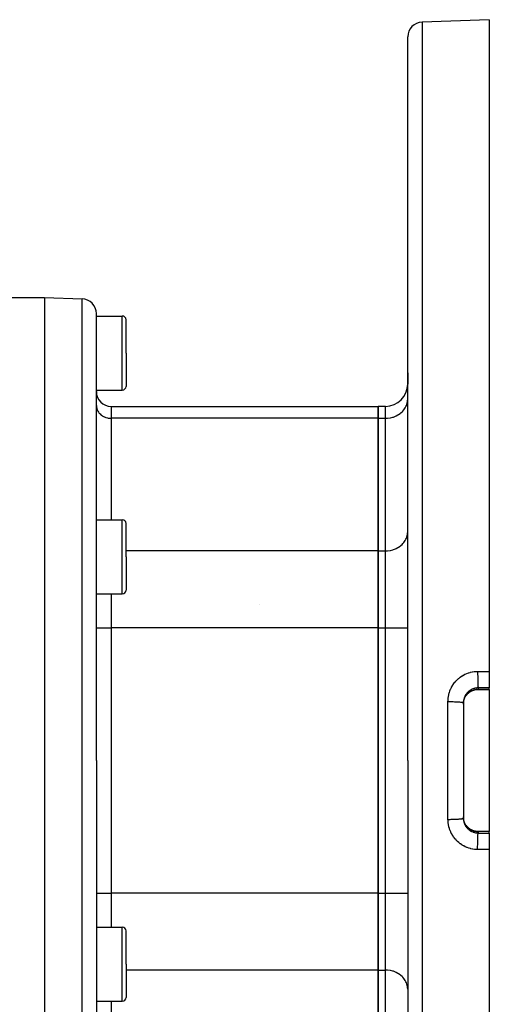
# Model space of a CAD drawing. Extents: x 24 to 1041, y -592 to 196.
# Drawn here: x 222 to 285, y -232 to -99 of the extents above; entities that cross this region are included whole.
import ezdxf

# ---------------------------------------------------------------- set-up
doc = ezdxf.new("R2010")
doc.units = 0
doc.linetypes.add('DASHED', pattern=[11.05, 8.7, -2.35])
doc.layers.get('0').update_dxf_attribs({"linetype": 'CONTINUOUS'})
doc.layers.add('NEVIDI', color=4, linetype='DASHED')

msp = doc.modelspace()

# ---------------------------------------------------------------- linework, layer by layer
at = {"color": 2}
for p, q in [((285, -98.703259), (275.930201, -99.019983)), ((285, -98.703259), (285, -186.67478)), ((274, -198.703259), (274, -101.018764)), ((274, -198.703259), (274, -101.018764)), ((215.998012, -136.203259), (225, -136.203259)), ((225, -136.203259), (230.069799, -136.3803)), ((225, -136.203259), (225, -198.703259)), ((232, -198.703259), (232, -138.379082)), ((232, -198.703259), (232, -138.379082)), ((232, -138.703259), (235.5, -138.703259)), ((236, -143.703259), (236, -139.203259)), ((236, -143.703259), (236, -139.203259)), ((236, -143.703259), (236, -148.203259)), ((236, -143.703259), (236, -148.203259)), ((274, -147.907542), (274, -146.366949)), ((274, -146.366949), (274, -147.907542)), ((232, -148.703259), (235.5, -148.703259)), ((232, -148.907542), (232, -148.703259)), ((232, -148.907542), (232, -148.703259)), ((234, -150.907542), (270, -150.907542)), ((270, -150.907542), (270, -152.515237)), ((271, -150.907542), (270, -150.907542)), ((270, -152.515237), (270, -150.907542)), ((270, -152.515237), (270, -170.413095)), ((270, -170.413095), (270, -152.515237)), ((232, -166.203259), (235.5, -166.203259)), ((236, -171.203259), (236, -166.703259)), ((236, -171.203259), (236, -166.703259)), ((236, -171.203259), (236, -175.703259)), ((236, -171.203259), (236, -175.703259)), ((270, -170.413095), (270, -180.8054)), ((270, -180.8054), (270, -170.413095)), ((232, -176.203259), (235.5, -176.203259)), ((254, -177.629963), (254, -177.628383)), ((270, -180.8054), (270, -216.601117)), ((270, -216.601117), (270, -180.8054)), ((285, -186.67478), (285, -188.905422)), ((281.86356, -189.949202), (281.844934, -189.976868)), ((281.875754, -189.933386), (281.86356, -189.949202)), ((282.025844, -189.752076), (281.941629, -189.847942)), ((282.116197, -189.661588), (282.025844, -189.752076)), ((282.212798, -189.57651), (282.116197, -189.661588)), ((282.3151, -189.497477), (282.212798, -189.57651)), ((282.421632, -189.425599), (282.3151, -189.497477)), ((282.532204, -189.360846), (282.421632, -189.425599)), ((282.6468, -189.303189), (282.532204, -189.360846)), ((282.765466, -189.252682), (282.6468, -189.303189)), ((282.887948, -189.209573), (282.765466, -189.252682)), ((283.012311, -189.174558), (282.887948, -189.209573)), ((283.138098, -189.147633), (283.012311, -189.174558)), ((283.265291, -189.128743), (283.138098, -189.147633)), ((283.393885, -189.11791), (283.265291, -189.128743)), ((283.5, -189.115148), (283.393885, -189.11791)), ((285, -189.115367), (283.5, -189.115367)), ((285, -189.105342), (285, -188.905422)), ((285, -189.105342), (285, -189.115367)), ((285, -189.115367), (285, -198.703259)), ((281.5, -190.914607), (281.5, -206.49191)), ((281.5, -190.914607), (281.5, -206.49191)), ((281.5, -191.098455), (281.502588, -190.996782)), ((281.502588, -190.996782), (281.50351, -190.980044)), ((281.50351, -190.980044), (281.508324, -190.916181)), ((281.508324, -190.916181), (281.513405, -190.867254)), ((281.513405, -190.867254), (281.515394, -190.850738)), ((281.515394, -190.850738), (281.532559, -190.738842)), ((281.532559, -190.738842), (281.535604, -190.722529)), ((281.535604, -190.722529), (281.547142, -190.666453)), ((281.547142, -190.666453), (281.559836, -190.612476)), ((281.559836, -190.612476), (281.563933, -190.596357)), ((281.563933, -190.596357), (281.594996, -190.488737)), ((281.594996, -190.488737), (281.600111, -190.472939)), ((281.600111, -190.472939), (281.61695, -190.423823)), ((281.61695, -190.423823), (281.637949, -190.367752)), ((281.637949, -190.367752), (281.644046, -190.35238)), ((281.644046, -190.35238), (281.688667, -190.249731)), ((281.688667, -190.249731), (281.6958, -190.234684)), ((281.6958, -190.234684), (281.716769, -190.192257)), ((281.716769, -190.192257), (281.747319, -190.134681)), ((281.747319, -190.134681), (281.75, -190.129843)), ((281.747375, -190.13491), (281.75, -190.129843)), ((281.751819, -190.123389), (281.749354, -190.127557)), ((225, -198.703259), (225, -260.619578)), ((232, -198.703259), (232, -259.027436)), ((232, -198.703259), (232, -259.027436)), ((274, -198.703259), (274, -296.387753)), ((274, -198.703259), (274, -296.387753)), ((285, -198.703259), (285, -208.29115)), ((281.503501, -206.426317), (281.500008, -206.313604)), ((281.504555, -206.442938), (281.503501, -206.426317)), ((281.508329, -206.490391), (281.504555, -206.442938)), ((281.515224, -206.554408), (281.508329, -206.490391)), ((281.517326, -206.570817), (281.515224, -206.554408)), ((281.535088, -206.681275), (281.517326, -206.570817)), ((281.538247, -206.697574), (281.535088, -206.681275)), ((281.547118, -206.739954), (281.538247, -206.697574)), ((281.563055, -206.806749), (281.547118, -206.739954)), ((281.56726, -206.822854), (281.563055, -206.806749)), ((281.599237, -206.930909), (281.56726, -206.822854)), ((281.604503, -206.946795), (281.599237, -206.930909)), ((281.616932, -206.982643), (281.604503, -206.946795)), ((281.643531, -207.052851), (281.616932, -206.982643)), ((281.649839, -207.068404), (281.643531, -207.052851)), ((281.695699, -207.171619), (281.649839, -207.068404)), ((281.702999, -207.186691), (281.695699, -207.171619)), ((281.716763, -207.214249), (281.702999, -207.186691)), ((281.75, -207.276674), (281.716763, -207.214249)), ((281.740418, -207.26113), (281.749958, -207.275261)), ((281.749958, -207.275261), (281.75, -207.276674)), ((281.845429, -207.430457), (281.862403, -207.455709)), ((281.862403, -207.455709), (281.94095, -207.557741)), ((281.94095, -207.557741), (282.025724, -207.654312)), ((282.025724, -207.654312), (282.116024, -207.744771)), ((282.116024, -207.744771), (282.211804, -207.829191)), ((282.211804, -207.829191), (282.313073, -207.90757)), ((282.313073, -207.90757), (282.419934, -207.979842)), ((282.419934, -207.979842), (282.531415, -208.045242)), ((282.531415, -208.045242), (282.646162, -208.103032)), ((282.646162, -208.103032), (282.764086, -208.153301)), ((282.764086, -208.153301), (282.885174, -208.196069)), ((282.885174, -208.196069), (283.009482, -208.231254)), ((283.009482, -208.231254), (283.136521, -208.258594)), ((283.136521, -208.258594), (283.264697, -208.277705)), ((283.264697, -208.277705), (283.393813, -208.288603)), ((283.393813, -208.288603), (283.5, -208.291369)), ((285, -208.29115), (283.5, -208.29115)), ((285, -208.29115), (285, -208.301175)), ((285, -208.501096), (285, -208.301175)), ((285, -208.501096), (285, -210.731737)), ((285, -210.731737), (285, -298.703259)), ((270, -216.601117), (270, -226.993422)), ((270, -226.993422), (270, -216.601117)), ((232, -221.203259), (235.5, -221.203259)), ((236, -226.203259), (236, -221.703259)), ((236, -226.203259), (236, -221.703259)), ((236, -226.203259), (236, -230.703259)), ((236, -226.203259), (236, -230.703259)), ((270, -226.993422), (270, -244.89128)), ((270, -244.89128), (270, -226.993422)), ((232, -231.203259), (235.5, -231.203259))]:
    msp.add_line(p, q, dxfattribs=at)
for centre, radius, start, end in [((276, -101.018764), 2, 91.999998, 180), ((230, -138.379082), 2, 0, 88), ((235.5, -139.203259), 0.5, 0, 90), ((235.5, -148.203259), 0.5, 270, 360), ((271, -147.907542), 3, 270, 360), ((234, -148.907542), 2, 180, 270), ((235.5, -166.703259), 0.5, 0, 90), ((235.5, -175.703259), 0.5, 270, 360), ((235.5, -221.703259), 0.5, 0, 90), ((235.5, -230.703259), 0.5, 270, 360)]:
    msp.add_arc(centre, radius, start, end, dxfattribs=at)
at = {"layer": 'NEVIDI', "color": 7, "linetype": 'CONTINUOUS'}
for p, q in [((275.930201, -99.019983), (275.930201, -198.703259)), ((230.069799, -198.703259), (230.069799, -136.3803)), ((235.5, -143.703259), (235.5, -138.703259)), ((235.5, -148.703259), (235.5, -143.703259)), ((273.973013, -150.264861), (273.987506, -150.154026)), ((273.987506, -150.154026), (274, -149.917161)), ((232, -150.783186), (232.008324, -150.941046)), ((232.008324, -150.941046), (232.018002, -151.015057)), ((232.018002, -151.015057), (232.04712, -151.156942)), ((232.04712, -151.156942), (232.071687, -151.242759)), ((232.071687, -151.242759), (232.116965, -151.366824)), ((232.116965, -151.366824), (232.160081, -151.462174)), ((232.160081, -151.462174), (232.216784, -151.567473)), ((234, -150.907542), (234, -152.515237)), ((271, -152.515237), (271, -150.907542)), ((273.349121, -151.533088), (273.482612, -151.375748)), ((273.482612, -151.375748), (273.577721, -151.246265)), ((273.577721, -151.246265), (273.674834, -151.093574)), ((273.674834, -151.093574), (273.759929, -150.93554)), ((273.759929, -150.93554), (273.824569, -150.792579)), ((273.824569, -150.792579), (273.892473, -150.606508)), ((273.892473, -150.606508), (273.929338, -150.477726)), ((273.929338, -150.477726), (273.973013, -150.264861)), ((232.216784, -151.567473), (232.281481, -151.6692)), ((232.281481, -151.6692), (232.344951, -151.755611)), ((232.344951, -151.755611), (232.433932, -151.860486)), ((232.433932, -151.860486), (232.49946, -151.9283)), ((232.49946, -151.9283), (232.614537, -152.032334)), ((232.614537, -152.032334), (232.677834, -152.082766)), ((232.677834, -152.082766), (232.820105, -152.181716)), ((232.820105, -152.181716), (232.877141, -152.216501)), ((232.877141, -152.216501), (233.046848, -152.30589)), ((233.046848, -152.30589), (233.094384, -152.327497)), ((233.094384, -152.327497), (233.29088, -152.402711)), ((233.29088, -152.402711), (233.326073, -152.413943)), ((233.326073, -152.413943), (233.547432, -152.47031)), ((233.547432, -152.47031), (233.568424, -152.47443)), ((233.568424, -152.47443), (233.812241, -152.507588)), ((233.812241, -152.507588), (233.817719, -152.508028)), ((233.817719, -152.508028), (234, -152.515237)), ((234, -152.515237), (234, -166.203259)), ((270, -152.515237), (234, -152.515237)), ((270, -152.515237), (271, -152.515237)), ((271, -152.515237), (271.273509, -152.504417)), ((271, -170.413095), (271, -152.515237)), ((271.273509, -152.504417), (271.281478, -152.503776)), ((271.281478, -152.503776), (271.647285, -152.454042)), ((271.647285, -152.454042), (271.678733, -152.44787)), ((271.678733, -152.44787), (272.010846, -152.363309)), ((272.010846, -152.363309), (272.063887, -152.346381)), ((272.063887, -152.346381), (272.358404, -152.233635)), ((272.358404, -152.233635), (272.429717, -152.201221)), ((272.429717, -152.201221), (272.684232, -152.067166)), ((272.684232, -152.067166), (272.769861, -152.014944)), ((272.769861, -152.014944), (272.983298, -151.866494)), ((272.983298, -151.866494), (273.078147, -151.790921)), ((273.078147, -151.790921), (273.250896, -151.634747)), ((273.250896, -151.634747), (273.349121, -151.533088)), ((235.5, -171.203259), (235.5, -166.203259)), ((273.759929, -168.833398), (273.824569, -168.690438)), ((273.824569, -168.690438), (273.892473, -168.504366)), ((273.892473, -168.504366), (273.929338, -168.375584)), ((273.929338, -168.375584), (273.973013, -168.162719)), ((273.973013, -168.162719), (273.987506, -168.051885)), ((273.987506, -168.051885), (274, -167.815019)), ((272.063887, -170.244239), (272.358404, -170.131493)), ((272.358404, -170.131493), (272.429717, -170.099079)), ((272.429717, -170.099079), (272.684232, -169.965024)), ((272.684232, -169.965024), (272.769861, -169.912802)), ((272.769861, -169.912802), (272.983298, -169.764352)), ((272.983298, -169.764352), (273.078147, -169.688779)), ((273.078147, -169.688779), (273.250896, -169.532605)), ((273.250896, -169.532605), (273.349121, -169.430947)), ((273.349121, -169.430947), (273.482612, -169.273607)), ((273.482612, -169.273607), (273.577721, -169.144123)), ((273.577721, -169.144123), (273.674834, -168.991432)), ((273.674834, -168.991432), (273.759929, -168.833398)), ((235.5, -176.203259), (235.5, -171.203259)), ((270, -170.413095), (236, -170.413095)), ((270, -170.413095), (271, -170.413095)), ((271, -170.413095), (271.273509, -170.402275)), ((271, -180.8054), (271, -170.413095)), ((271.273509, -170.402275), (271.281478, -170.401634)), ((271.281478, -170.401634), (271.647285, -170.3519)), ((271.647285, -170.3519), (271.678733, -170.345729)), ((271.678733, -170.345729), (272.010846, -170.261168)), ((272.010846, -170.261168), (272.063887, -170.244239)), ((234, -176.203259), (234, -180.8054)), ((232, -180.8054), (234, -180.8054)), ((234, -180.8054), (234, -216.601117)), ((270, -180.8054), (234, -180.8054)), ((270, -180.8054), (271, -180.8054)), ((271, -180.8054), (274, -180.8054)), ((271, -216.601117), (271, -180.8054)), ((281.087379, -187.456612), (281.270751, -187.329361)), ((281.270751, -187.329361), (281.301178, -187.309666)), ((281.301178, -187.309666), (281.491926, -187.194773)), ((281.491926, -187.194773), (281.523444, -187.177151)), ((281.523444, -187.177151), (281.720121, -187.075357)), ((281.720121, -187.075357), (281.752551, -187.059874)), ((281.752551, -187.059874), (281.954475, -186.971331)), ((281.954475, -186.971331), (281.987747, -186.958002)), ((281.987747, -186.958002), (282.194926, -186.882659)), ((282.194926, -186.882659), (282.229073, -186.871475)), ((282.229073, -186.871475), (282.44158, -186.809433)), ((282.44158, -186.809433), (282.476623, -186.800427)), ((282.476623, -186.800427), (282.693785, -186.752089)), ((282.693785, -186.752089), (282.729403, -186.745367)), ((282.729403, -186.745367), (282.948858, -186.711318)), ((282.948858, -186.711318), (282.984688, -186.706955)), ((282.984688, -186.706955), (283.205247, -186.687406)), ((283.205247, -186.687406), (283.241331, -186.685395)), ((283.241331, -186.685395), (283.430201, -186.68024)), ((283.430201, -186.68024), (283.430187, -186.712364)), ((283.430187, -186.712364), (283.43037, -186.865379)), ((283.430201, -186.68024), (284.215101, -186.67751)), ((283.43037, -186.865379), (283.430452, -186.894839)), ((283.430452, -186.894839), (283.430695, -186.962054)), ((283.430695, -186.962054), (283.431582, -187.120654)), ((283.431582, -187.120654), (283.431753, -187.144518)), ((283.431753, -187.144518), (283.432288, -187.211429)), ((283.432288, -187.211429), (283.433909, -187.372588)), ((283.433909, -187.372588), (283.434121, -187.390692)), ((283.434121, -187.390692), (283.434937, -187.455927)), ((284.215101, -186.67751), (285, -186.67478)), ((279.912479, -188.81829), (280.022406, -188.624671)), ((280.022406, -188.624671), (280.041254, -188.593795)), ((280.041254, -188.593795), (280.163509, -188.407141)), ((280.163509, -188.407141), (280.184387, -188.377385)), ((280.184387, -188.377385), (280.318959, -188.198056)), ((280.318959, -188.198056), (280.341991, -188.169315)), ((280.341991, -188.169315), (280.487634, -187.998993)), ((280.487634, -187.998993), (280.512062, -187.972212)), ((280.512062, -187.972212), (280.666938, -187.812996)), ((280.666938, -187.812996), (280.692833, -187.788027)), ((280.692833, -187.788027), (280.857037, -187.639498)), ((280.857037, -187.639498), (280.884461, -187.616243)), ((280.884461, -187.616243), (281.058358, -187.478167)), ((281.058358, -187.478167), (281.087379, -187.456612)), ((283.434937, -187.455927), (283.437312, -187.617075)), ((283.437312, -187.617075), (283.437519, -187.629597)), ((283.437519, -187.629597), (283.438602, -187.692109)), ((283.438602, -187.692109), (283.44174, -187.85034)), ((283.44174, -187.85034), (283.441893, -187.857361)), ((283.441893, -187.857361), (283.443231, -187.916427)), ((283.443231, -187.916427), (283.447117, -188.06842)), ((283.447117, -188.06842), (283.447179, -188.070649)), ((283.447179, -188.070649), (283.448741, -188.12493)), ((283.448741, -188.12493), (283.453282, -188.265689)), ((283.453282, -188.265689), (283.453353, -188.267703)), ((283.453353, -188.267703), (283.455055, -188.314752)), ((283.455055, -188.314752), (283.460125, -188.439962)), ((283.460125, -188.439962), (283.460353, -188.445113)), ((283.460353, -188.445113), (283.462072, -188.482797)), ((283.462072, -188.482797), (283.467585, -188.590355)), ((283.467585, -188.590355), (283.468, -188.59768)), ((283.468, -188.59768), (283.469685, -188.626468)), ((283.469685, -188.626468), (283.475554, -188.71469)), ((283.475554, -188.71469), (283.476164, -188.722836)), ((283.476164, -188.722836), (283.477765, -188.743376)), ((279.48533, -190.08201), (279.491408, -190.046171)), ((279.491408, -190.046171), (279.535694, -189.827155)), ((279.535694, -189.827155), (279.544041, -189.791676)), ((279.544041, -189.791676), (279.602332, -189.574794)), ((279.602332, -189.574794), (279.612945, -189.539747)), ((279.612945, -189.539747), (279.685008, -189.326403)), ((279.685008, -189.326403), (279.697818, -189.29212)), ((279.697818, -189.29212), (279.783042, -189.084373)), ((279.783042, -189.084373), (279.797969, -189.051036)), ((279.797969, -189.051036), (279.895627, -188.850299)), ((279.895627, -188.850299), (279.912479, -188.81829)), ((281.691492, -190.061529), (281.683905, -190.077773)), ((281.716766, -190.009978), (281.691492, -190.061529)), ((281.74113, -189.96357), (281.716766, -190.009978)), ((281.749711, -189.947903), (281.74113, -189.96357)), ((281.805554, -189.853276), (281.749711, -189.947903)), ((281.75, -190.129843), (281.794671, -190.053558)), ((281.794671, -190.053558), (281.803444, -190.039448)), ((281.803444, -190.039448), (281.844934, -189.976059)), ((281.815087, -189.838241), (281.805554, -189.853276)), ((281.844947, -189.792959), (281.815087, -189.838241)), ((281.844934, -189.976059), (281.86534, -189.946719)), ((281.877083, -189.747026), (281.844947, -189.792959)), ((281.86534, -189.946719), (281.874875, -189.933386)), ((281.874875, -189.933386), (281.942358, -189.845164)), ((281.887701, -189.732431), (281.877083, -189.747026)), ((281.955877, -189.644804), (281.887701, -189.732431)), ((281.942358, -189.845164), (281.952686, -189.832525)), ((281.952686, -189.832525), (281.999423, -189.777857)), ((281.967451, -189.630878), (281.955877, -189.644804)), ((281.999391, -189.593727), (281.967451, -189.630878)), ((282.040838, -189.548126), (281.999391, -189.593727)), ((281.999423, -189.777857), (282.025375, -189.749159)), ((282.025375, -189.749159), (282.036567, -189.737123)), ((282.036567, -189.737123), (282.114519, -189.658498)), ((282.053189, -189.535068), (282.040838, -189.548126)), ((282.131273, -189.4576), (282.053189, -189.535068)), ((282.114519, -189.658498), (282.126514, -189.647149)), ((282.126514, -189.647149), (282.177779, -189.6007)), ((282.144401, -189.445377), (282.131273, -189.4576)), ((282.177745, -189.415291), (282.144401, -189.445377)), ((282.227151, -189.373109), (282.177745, -189.415291)), ((282.177779, -189.6007), (282.209856, -189.573231)), ((282.209856, -189.573231), (282.222646, -189.562603)), ((282.222646, -189.562603), (282.310887, -189.493957)), ((282.241032, -189.361746), (282.227151, -189.373109)), ((282.328515, -189.294682), (282.241032, -189.361746)), ((282.310887, -189.493957), (282.324335, -189.484174)), ((282.324335, -189.484174), (282.377167, -189.447357)), ((282.343035, -189.284269), (282.328515, -189.294682)), ((282.376864, -189.260746), (282.343035, -189.284269)), ((282.43535, -189.222417), (282.376864, -189.260746)), ((282.377167, -189.447357), (282.416421, -189.421597)), ((282.416421, -189.421597), (282.430348, -189.412772)), ((282.430348, -189.412772), (282.525674, -189.356528)), ((282.450732, -189.212809), (282.43535, -189.222417)), ((282.546646, -189.15708), (282.450732, -189.212809)), ((282.525674, -189.356528), (282.540094, -189.348626)), ((282.540094, -189.348626), (282.594412, -189.32022)), ((282.562501, -189.148534), (282.546646, -189.15708)), ((282.594428, -189.131869), (282.562501, -189.148534)), ((282.594412, -189.32022), (282.638991, -189.298455)), ((282.661134, -189.099336), (282.594428, -189.131869)), ((282.638991, -189.298455), (282.653985, -189.291439)), ((282.653985, -189.291439), (282.756392, -189.247446)), ((282.677441, -189.091839), (282.661134, -189.099336)), ((282.778734, -189.049093), (282.677441, -189.091839)), ((282.756392, -189.247446), (282.771841, -189.241385)), ((282.771841, -189.241385), (282.826053, -189.221268)), ((282.795494, -189.042636), (282.778734, -189.049093)), ((282.826053, -189.0313), (282.795494, -189.042636)), ((282.899426, -189.006333), (282.826053, -189.0313)), ((282.826053, -189.221268), (282.877048, -189.203941)), ((282.877048, -189.203941), (282.89288, -189.198869)), ((282.89288, -189.198869), (283.000203, -189.168224)), ((282.916602, -189.000938), (282.899426, -189.006333)), ((283.023296, -188.971113), (282.916602, -189.000938)), ((283.000203, -189.168224), (283.016281, -189.164181)), ((283.016281, -189.164181), (283.068432, -189.152032)), ((283.040935, -188.966784), (283.023296, -188.971113)), ((283.068599, -188.960329), (283.040935, -188.966784)), ((283.068432, -189.152032), (283.125116, -189.140468)), ((283.149711, -188.943737), (283.068599, -188.960329)), ((283.125116, -189.140468), (283.141236, -189.137487)), ((283.141236, -189.137487), (283.250988, -189.120762)), ((283.16752, -188.940552), (283.149711, -188.943737)), ((283.27718, -188.92453), (283.16752, -188.940552)), ((283.250988, -189.120762), (283.267391, -189.118791)), ((283.267391, -189.118791), (283.317665, -189.113595)), ((283.295133, -188.922491), (283.27718, -188.92453)), ((283.317458, -188.920182), (283.295133, -188.922491)), ((283.405579, -188.913516), (283.317458, -188.920182)), ((283.317665, -189.113595), (283.378281, -189.109015)), ((283.378281, -189.109015), (283.394859, -189.108082)), ((283.394859, -189.108082), (283.5, -189.105342)), ((283.423634, -188.912629), (283.405579, -188.913516)), ((283.500003, -188.910661), (283.423634, -188.912629)), ((283.477765, -188.743376), (283.483903, -188.810955)), ((283.483903, -188.810955), (283.484719, -188.818658)), ((283.484719, -188.818658), (283.486199, -188.831878)), ((283.486199, -188.831878), (283.492503, -188.877691)), ((283.492503, -188.877691), (283.493527, -188.883554)), ((283.493527, -188.883554), (283.494843, -188.890457)), ((283.494843, -188.890457), (283.5, -188.910661)), ((284.25, -188.908041), (283.5, -188.910661)), ((283.5, -188.910661), (283.5, -189.105342)), ((283.5, -189.105342), (285, -189.105342)), ((283.5, -189.115367), (283.5, -189.106716)), ((285, -188.905422), (284.25, -188.908041)), ((279.430201, -190.755438), (279.43309, -190.600166)), ((279.430201, -198.703259), (279.430201, -190.755438)), ((279.430201, -190.755438), (279.579327, -190.755466)), ((279.43309, -190.600166), (279.434624, -190.563491)), ((279.434624, -190.563491), (279.439997, -190.470258)), ((279.439997, -190.470258), (279.451102, -190.339553)), ((279.451102, -190.339553), (279.454927, -190.303285)), ((279.454927, -190.303285), (279.48533, -190.08201)), ((279.579327, -190.755466), (279.589724, -190.755501)), ((279.589724, -190.755501), (279.647146, -190.755772)), ((279.647146, -190.755772), (279.830431, -190.757529)), ((279.830431, -190.757529), (279.842422, -190.757692)), ((279.842422, -190.757692), (279.897121, -190.758512)), ((279.897121, -190.758512), (280.075963, -190.762088)), ((280.075963, -190.762088), (280.089589, -190.762418)), ((280.089589, -190.762418), (280.140754, -190.763736)), ((280.140754, -190.763736), (280.312572, -190.769078)), ((280.312572, -190.769078), (280.327128, -190.769599)), ((280.327128, -190.769599), (280.374165, -190.771359)), ((280.374165, -190.771359), (280.536184, -190.778382)), ((280.536184, -190.778382), (280.551296, -190.779119)), ((280.551296, -190.779119), (280.593726, -190.781266)), ((280.593726, -190.781266), (280.743383, -190.78986)), ((280.743383, -190.78986), (280.758608, -190.790832)), ((280.758608, -190.790832), (280.795753, -190.793287)), ((280.795753, -190.793287), (280.930644, -190.803312)), ((280.930644, -190.803312), (280.94559, -190.804544)), ((280.94559, -190.804544), (280.977303, -190.807248)), ((280.977303, -190.807248), (281.095254, -190.818545)), ((281.095254, -190.818545), (281.109221, -190.820034)), ((281.109221, -190.820034), (281.135256, -190.82291)), ((281.135256, -190.82291), (281.234422, -190.835302)), ((281.234422, -190.835302), (281.246858, -190.837052)), ((281.246858, -190.837052), (281.26726, -190.840041)), ((281.26726, -190.840041), (281.345999, -190.853321)), ((281.345999, -190.853321), (281.356264, -190.85532)), ((281.356264, -190.85532), (281.371055, -190.858346)), ((281.371055, -190.858346), (281.428164, -190.872305)), ((281.428164, -190.872305), (281.435649, -190.874531)), ((281.435649, -190.874531), (281.445098, -190.877546)), ((281.445098, -190.877546), (281.479732, -190.89199)), ((281.479732, -190.89199), (281.483847, -190.894406)), ((281.483847, -190.894406), (281.488225, -190.89735)), ((281.488225, -190.89735), (281.499733, -190.912007)), ((281.502213, -190.82037), (281.5, -190.914609)), ((281.503141, -190.802391), (281.502213, -190.82037)), ((281.508312, -190.732381), (281.503141, -190.802391)), ((281.512355, -190.692658), (281.508312, -190.732381)), ((281.514425, -190.674889), (281.512355, -190.692658)), ((281.530623, -190.566298), (281.514425, -190.674889)), ((281.533799, -190.548845), (281.530623, -190.566298)), ((281.547121, -190.48347), (281.533799, -190.548845)), ((281.556919, -190.441354), (281.547121, -190.48347)), ((281.561213, -190.424094), (281.556919, -190.441354)), ((281.591326, -190.317791), (281.561213, -190.424094)), ((281.596815, -190.300556), (281.591326, -190.317791)), ((281.617024, -190.241273), (281.596815, -190.300556)), ((281.633882, -190.19596), (281.617024, -190.241273)), ((281.640451, -190.179161), (281.633882, -190.19596)), ((281.683905, -190.077773), (281.640451, -190.179161)), ((230.069799, -260.619578), (230.069799, -198.703259)), ((275.930201, -198.703259), (275.930201, -298.386535)), ((279.430201, -206.65108), (279.430201, -198.703259)), ((279.434642, -206.843261), (279.430201, -206.65108)), ((279.430201, -206.65108), (279.462797, -206.651149)), ((279.436509, -206.880061), (279.434642, -206.843261)), ((279.439995, -206.936253), (279.436509, -206.880061)), ((279.455071, -207.104592), (279.439995, -206.936253)), ((279.45927, -207.141156), (279.455071, -207.104592)), ((279.492131, -207.36432), (279.45927, -207.141156)), ((279.462797, -206.651149), (279.589727, -206.651016)), ((279.589727, -206.651016), (279.647149, -206.650745)), ((279.647149, -206.650745), (279.714766, -206.650256)), ((279.714766, -206.650256), (279.842422, -206.648825)), ((279.842422, -206.648825), (279.897121, -206.648005)), ((279.897121, -206.648005), (279.963591, -206.646839)), ((279.963591, -206.646839), (280.089587, -206.644099)), ((280.089587, -206.644099), (280.140752, -206.642782)), ((280.140752, -206.642782), (280.204744, -206.640961)), ((280.204744, -206.640961), (280.327126, -206.636918)), ((280.327126, -206.636918), (280.374163, -206.635158)), ((280.374163, -206.635158), (280.434713, -206.632713)), ((280.434713, -206.632713), (280.551294, -206.627399)), ((280.551294, -206.627399), (280.593724, -206.625252)), ((280.593724, -206.625252), (280.650026, -206.622213)), ((280.650026, -206.622213), (280.758606, -206.615686)), ((280.758606, -206.615686), (280.795751, -206.613231)), ((280.795751, -206.613231), (280.846798, -206.609653)), ((280.846798, -206.609653), (280.945588, -206.601973)), ((280.945588, -206.601973), (280.977301, -206.59927)), ((280.977301, -206.59927), (281.022221, -206.595214)), ((281.022221, -206.595214), (281.109219, -206.586483)), ((281.109219, -206.586483), (281.135254, -206.583608)), ((281.135254, -206.583608), (281.173476, -206.579125)), ((281.173476, -206.579125), (281.246856, -206.569466)), ((281.246856, -206.569466), (281.267258, -206.566477)), ((281.267258, -206.566477), (281.297956, -206.561668)), ((281.297956, -206.561668), (281.356262, -206.551198)), ((281.356262, -206.551198), (281.371054, -206.548172)), ((281.371054, -206.548172), (281.394013, -206.543069)), ((281.394013, -206.543069), (281.435648, -206.531986)), ((281.435648, -206.531986), (281.445097, -206.528972)), ((281.445097, -206.528972), (281.459805, -206.52368)), ((281.459805, -206.52368), (281.483847, -206.512112)), ((281.483847, -206.512112), (281.488225, -206.509167)), ((281.488225, -206.509167), (281.494441, -206.503777)), ((281.494441, -206.503777), (281.5, -206.49191)), ((281.5, -206.491908), (281.50145, -206.568234)), ((281.50145, -206.568234), (281.502219, -206.586278)), ((281.502219, -206.586278), (281.508331, -206.674347)), ((281.508331, -206.674347), (281.510505, -206.696657)), ((281.510505, -206.696657), (281.512438, -206.714596)), ((281.512438, -206.714596), (281.527861, -206.824276)), ((281.527861, -206.824276), (281.530925, -206.841918)), ((281.530925, -206.841918), (281.547079, -206.922846)), ((281.547079, -206.922846), (281.553445, -206.950688)), ((281.553445, -206.950688), (281.557688, -206.968295)), ((281.557688, -206.968295), (281.587032, -207.07485)), ((281.587032, -207.07485), (281.592359, -207.092015)), ((281.592359, -207.092015), (281.616983, -207.165158)), ((281.616983, -207.165158), (281.628267, -207.195853)), ((281.628267, -207.195853), (281.634665, -207.212596)), ((281.634665, -207.212596), (281.677075, -207.313771)), ((281.677075, -207.313771), (281.684524, -207.330063)), ((281.684524, -207.330063), (281.71676, -207.396481)), ((281.802644, -207.365794), (281.75, -207.276674)), ((279.498675, -207.400707), (279.492131, -207.36432)), ((279.545621, -207.621505), (279.498675, -207.400707)), ((279.554414, -207.657246), (279.545621, -207.621505)), ((279.614919, -207.873372), (279.554414, -207.657246)), ((279.625804, -207.907992), (279.614919, -207.873372)), ((279.699541, -208.118999), (279.625804, -207.907992)), ((279.712539, -208.152737), (279.699541, -208.118999)), ((279.799305, -208.358341), (279.712539, -208.152737)), ((279.814443, -208.391267), (279.799305, -208.358341)), ((279.914178, -208.591272), (279.814443, -208.391267)), ((279.931425, -208.623276), (279.914178, -208.591272)), ((280.0442, -208.817428), (279.931425, -208.623276)), ((281.71676, -207.396481), (281.733456, -207.428599)), ((281.733456, -207.428599), (281.741964, -207.444437)), ((281.741964, -207.444437), (281.797491, -207.540272)), ((281.797491, -207.540272), (281.807079, -207.555654)), ((281.811463, -207.37974), (281.802644, -207.365794)), ((281.807079, -207.555654), (281.845101, -207.613786)), ((281.844934, -207.430457), (281.811463, -207.37974)), ((281.873873, -207.471741), (281.844934, -207.430457)), ((281.845101, -207.613786), (281.868757, -207.64786)), ((281.868757, -207.64786), (281.879162, -207.662384)), ((281.883592, -207.485118), (281.873873, -207.471741)), ((281.879162, -207.662384), (281.946128, -207.749817)), ((281.951991, -207.573148), (281.883592, -207.485118)), ((281.946128, -207.749817), (281.957472, -207.763683)), ((281.962571, -207.585893), (281.951991, -207.573148)), ((281.957472, -207.763683), (281.999458, -207.812891)), ((281.999486, -207.628732), (281.962571, -207.585893)), ((281.999458, -207.812891), (282.029697, -207.84642)), ((282.036334, -207.669145), (281.999486, -207.628732)), ((282.029697, -207.84642), (282.041915, -207.859547)), ((282.047651, -207.681119), (282.036334, -207.669145)), ((282.041915, -207.859547), (282.119372, -207.937641)), ((282.126277, -207.759145), (282.047651, -207.681119)), ((282.119372, -207.937641), (282.132418, -207.949984)), ((282.138311, -207.770347), (282.126277, -207.759145)), ((282.132418, -207.949984), (282.177737, -207.991197)), ((282.177787, -207.805824), (282.138311, -207.770347)), ((282.177737, -207.991197), (282.215191, -208.023419)), ((282.221632, -207.843079), (282.177787, -207.805824)), ((282.215191, -208.023419), (282.229123, -208.035004)), ((282.234361, -207.853493), (282.221632, -207.843079)), ((282.229123, -208.035004), (282.31681, -208.103282)), ((282.322382, -207.920933), (282.234361, -207.853493)), ((282.31681, -208.103282), (282.331406, -208.113913)), ((282.335805, -207.930553), (282.322382, -207.920933)), ((282.331406, -208.113913), (282.377124, -208.145946)), ((282.377166, -207.95916), (282.335805, -207.930553)), ((282.377124, -208.145946), (282.422605, -208.175997)), ((282.428432, -207.992541), (282.377166, -207.95916)), ((282.422605, -208.175997), (282.437788, -208.185642)), ((282.442405, -208.001258), (282.428432, -207.992541)), ((282.437788, -208.185642), (282.532469, -208.241662)), ((282.539166, -208.057387), (282.442405, -208.001258)), ((282.532469, -208.241662), (282.548174, -208.250292)), ((282.553782, -208.06525), (282.539166, -208.057387)), ((282.548174, -208.250292), (282.594393, -208.274651)), ((282.594413, -208.086298), (282.553782, -208.06525)), ((282.594393, -208.274651), (282.646201, -208.300171)), ((282.653302, -208.114762), (282.594413, -208.086298)), ((282.646201, -208.300171), (282.662455, -208.307802)), ((282.668278, -208.121626), (282.653302, -208.114762)), ((282.662455, -208.307802), (282.763947, -208.35158)), ((282.770326, -208.164544), (282.668278, -208.121626)), ((282.763947, -208.35158), (282.780767, -208.358208)), ((282.78572, -208.170452), (282.770326, -208.164544)), ((282.780767, -208.358208), (282.825941, -208.375164)), ((282.826061, -208.185252), (282.78572, -208.170452)), ((282.825941, -208.375164), (282.885582, -208.395707)), ((282.890629, -208.206936), (282.826061, -208.185252)), ((282.885582, -208.395707), (282.902682, -208.401216)), ((282.906449, -208.21188), (282.890629, -208.206936)), ((282.902682, -208.401216), (283.009024, -208.431777)), ((283.014082, -208.241791), (282.906449, -208.21188)), ((283.009024, -208.431777), (283.02643, -208.436185)), ((283.030242, -208.245732), (283.014082, -208.241791)), ((283.02643, -208.436185), (283.068368, -208.446135)), ((283.068413, -208.254481), (283.030242, -208.245732)), ((283.068368, -208.446135), (283.133839, -208.459802)), ((283.139716, -208.268755), (283.068413, -208.254481)), ((283.133839, -208.459802), (283.151476, -208.463101)), ((283.156091, -208.271657), (283.139716, -208.268755)), ((283.151476, -208.463101), (283.260139, -208.479898)), ((283.266751, -208.287653), (283.156091, -208.271657)), ((283.260139, -208.479898), (283.277912, -208.482072)), ((283.283276, -208.289507), (283.266751, -208.287653)), ((283.277912, -208.482072), (283.317666, -208.486353)), ((283.317584, -208.292916), (283.283276, -208.289507)), ((283.394805, -208.298432), (283.317584, -208.292916)), ((283.317666, -208.486353), (283.387721, -208.491962)), ((283.387721, -208.491962), (283.40571, -208.493007)), ((283.411446, -208.299232), (283.394805, -208.298432)), ((283.40571, -208.493007), (283.5, -208.495856)), ((283.5, -208.301175), (283.411446, -208.299232)), ((283.476165, -208.683654), (283.481619, -208.618683)), ((283.481619, -208.618683), (283.483903, -208.595547)), ((283.483903, -208.595547), (283.48472, -208.587838)), ((283.48472, -208.587838), (283.490172, -208.5438)), ((283.490172, -208.5438), (283.492501, -208.528835)), ((283.492501, -208.528835), (283.493526, -208.522963)), ((283.493526, -208.522963), (283.498869, -208.499352)), ((283.498869, -208.499352), (283.5, -208.495856)), ((283.5, -208.291238), (283.5, -208.301175)), ((285, -208.301175), (283.5, -208.301175)), ((283.5, -208.301175), (283.5, -208.495856)), ((283.5, -208.495856), (284.25, -208.498476)), ((284.25, -208.498476), (285, -208.501096)), ((280.063509, -208.848352), (280.0442, -208.817428)), ((280.188475, -209.035003), (280.063509, -208.848352)), ((280.209626, -209.064513), (280.188475, -209.035003)), ((280.34518, -209.241393), (280.209626, -209.064513)), ((280.367972, -209.269237), (280.34518, -209.241393)), ((280.513904, -209.436359), (280.367972, -209.269237)), ((280.53843, -209.462706), (280.513904, -209.436359)), ((280.694933, -209.620397), (280.53843, -209.462706)), ((280.721391, -209.645398), (280.694933, -209.620397)), ((280.888625, -209.793562), (280.721391, -209.645398)), ((280.91684, -209.816993), (280.888625, -209.793562)), ((281.093008, -209.953989), (280.91684, -209.816993)), ((281.122326, -209.975306), (281.093008, -209.953989)), ((281.305793, -210.099868), (281.122326, -209.975306)), ((283.434122, -210.015758), (283.436506, -209.840279)), ((283.436506, -209.840279), (283.437315, -209.78933)), ((283.437315, -209.78933), (283.43752, -209.776906)), ((283.43752, -209.776906), (283.440624, -209.60916)), ((283.440624, -209.60916), (283.44174, -209.556158)), ((283.44174, -209.556158), (283.441895, -209.549064)), ((283.441895, -209.549064), (283.445671, -209.391637)), ((283.445671, -209.391637), (283.447114, -209.338162)), ((283.447114, -209.338162), (283.447177, -209.335909)), ((283.447177, -209.335909), (283.451566, -209.19126)), ((283.451566, -209.19126), (283.453282, -209.1408)), ((283.453282, -209.1408), (283.453353, -209.138768)), ((283.453353, -209.138768), (283.458212, -209.011319)), ((283.458212, -209.011319), (283.46012, -208.966625)), ((283.46012, -208.966625), (283.46035, -208.961428)), ((283.46035, -208.961428), (283.465522, -208.854156)), ((283.465522, -208.854156), (283.467584, -208.81618)), ((283.467584, -208.81618), (283.467994, -208.808918)), ((283.467994, -208.808918), (283.473363, -208.722639)), ((283.473363, -208.722639), (283.475551, -208.691862)), ((283.475551, -208.691862), (283.476165, -208.683654)), ((281.336091, -210.119044), (281.305793, -210.099868)), ((281.52645, -210.231133), (281.336091, -210.119044)), ((281.5581, -210.248419), (281.52645, -210.231133)), ((281.75524, -210.347956), (281.5581, -210.248419)), ((281.787812, -210.363104), (281.75524, -210.347956)), ((281.992137, -210.450208), (281.787812, -210.363104)), ((282.025898, -210.463324), (281.992137, -210.450208)), ((282.235545, -210.537034), (282.025898, -210.463324)), ((282.27013, -210.547949), (282.235545, -210.537034)), ((282.483303, -210.607731), (282.27013, -210.547949)), ((282.518279, -210.616331), (282.483303, -210.607731)), ((282.733276, -210.661878), (282.518279, -210.616331)), ((282.768609, -210.668176), (282.733276, -210.661878)), ((282.986119, -210.699725), (282.768609, -210.668176)), ((283.021545, -210.703697), (282.986119, -210.699725)), ((283.241631, -210.721144), (283.021545, -210.703697)), ((283.277707, -210.722823), (283.241631, -210.721144)), ((283.430201, -210.726277), (283.277707, -210.722823)), ((283.430201, -210.726277), (283.430287, -210.579019)), ((284.215101, -210.729007), (283.430201, -210.726277)), ((283.430287, -210.579019), (283.43037, -210.541117)), ((283.43037, -210.541117), (283.430452, -210.511679)), ((283.430452, -210.511679), (283.431298, -210.328898)), ((283.431298, -210.328898), (283.431582, -210.285885)), ((283.431582, -210.285885), (283.431753, -210.262055)), ((283.431753, -210.262055), (283.43338, -210.081574)), ((283.43338, -210.081574), (283.433908, -210.03399)), ((283.433908, -210.03399), (283.434122, -210.015758)), ((285, -210.731737), (284.215101, -210.729007)), ((232, -216.601117), (234, -216.601117)), ((270, -216.601117), (234, -216.601117)), ((234, -216.601117), (234, -221.203259)), ((270, -216.601117), (271, -216.601117)), ((271, -226.993422), (271, -216.601117)), ((271, -216.601117), (274, -216.601117)), ((235.5, -226.203259), (235.5, -221.203259)), ((235.5, -231.203259), (235.5, -226.203259)), ((270, -226.993422), (236, -226.993422)), ((270, -226.993422), (271, -226.993422)), ((271, -244.89128), (271, -226.993422)), ((271.273509, -227.004242), (271, -226.993422)), ((271.281478, -227.004883), (271.273509, -227.004242)), ((271.647285, -227.054617), (271.281478, -227.004883)), ((271.678733, -227.060788), (271.647285, -227.054617)), ((272.010846, -227.14535), (271.678733, -227.060788)), ((272.063887, -227.162278), (272.010846, -227.14535)), ((272.358404, -227.275024), (272.063887, -227.162278)), ((272.429717, -227.307438), (272.358404, -227.275024)), ((272.684232, -227.441493), (272.429717, -227.307438)), ((272.769861, -227.493715), (272.684232, -227.441493)), ((272.983298, -227.642165), (272.769861, -227.493715)), ((273.078147, -227.717738), (272.983298, -227.642165)), ((273.250896, -227.873912), (273.078147, -227.717738)), ((273.349121, -227.975571), (273.250896, -227.873912)), ((273.482612, -228.132911), (273.349121, -227.975571)), ((273.577721, -228.262394), (273.482612, -228.132911)), ((273.674834, -228.415085), (273.577721, -228.262394)), ((273.759929, -228.573119), (273.674834, -228.415085)), ((273.824569, -228.71608), (273.759929, -228.573119)), ((273.892473, -228.902151), (273.824569, -228.71608)), ((273.929338, -229.030933), (273.892473, -228.902151)), ((273.973013, -229.243798), (273.929338, -229.030933)), ((273.987506, -229.354633), (273.973013, -229.243798)), ((274, -229.591498), (273.987506, -229.354633)), ((234, -231.203259), (234, -244.89128))]:
    msp.add_line(p, q, dxfattribs=at)

doc.saveas('drawing.dxf')
